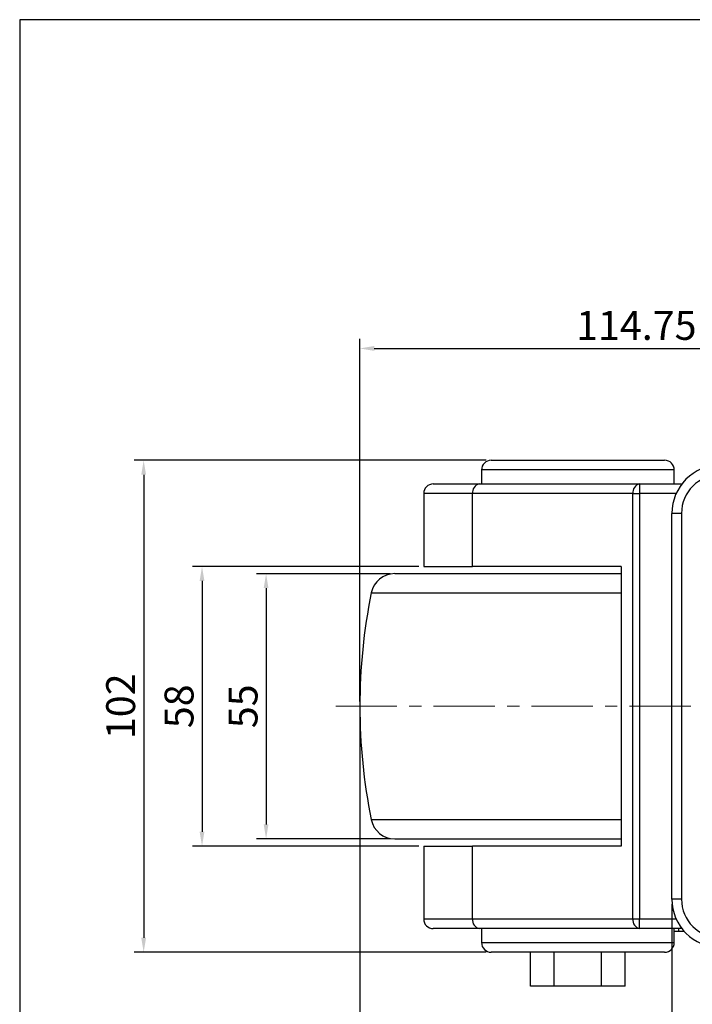
# Model space of a CAD drawing. Units: millimetres. Extents: x 3149 to 3694, y -990 to -681.
# Drawn here: x 3149 to 3289, y -885 to -681 of the extents above; entities that cross this region are included whole.
import ezdxf

# ---------------------------------------------------------------- set-up
doc = ezdxf.new("R2010")
doc.units = ezdxf.units.MM
doc.header["$LTSCALE"] = 0.2
doc.header["$PDMODE"] = 3
doc.linetypes.add('CENTERX2', pattern=[101.6, 63.5, -12.7, 12.7, -12.7])
for name, color, linetype, lineweight in [('외형선', 3, 'Continuous', 30), ('중심선', 1, 'CENTERX2', 15), ('치수선', 1, 'Continuous', 15)]:
    doc.layers.add(name, color=color, linetype=linetype, lineweight=lineweight)
doc.styles.get("Standard").update_dxf_attribs({"font": 'isocp.shx', "bigfont": 'whgtxt.shx'})
doc.dimstyles.new('김형준', dxfattribs={"dimtxt": 6, "dimasz": 3, "dimexe": 2, "dimexo": 1, "dimgap": 1, "dimtad": 1, "dimdsep": 46, "dimtxsty": 'Standard', "dimcen": 0, "dimclrd": 1, "dimclre": 1, "dimclrt": 2, "dimadec": 0, "dimazin": 0, "dimtfac": 1, "dimtmove": 0, "dimatfit": 3, "dimfxl": 0, "dimarcsym": 0})

# ---------------------------------------------------------------- blocks, each defined once
blk = doc.blocks.new('*D371')
at = {"layer": 'Defpoints', "color": 0}
for p in [(3227.32, -796.01), (3200.6, -851.01), (3227.32, -851.01)]:
    blk.add_point(p, dxfattribs=at)
at = {"layer": '치수선', "color": 1, "lineweight": -2}
for p, q in [((3226.32, -796.01), (3198.6, -796.01)), ((3200.6, -799.01), (3200.6, -848.01)), ((3226.32, -851.01), (3198.6, -851.01))]:
    blk.add_line(p, q, dxfattribs=at)
at = {"layer": '치수선', "color": 1}
for points in [[(3200.1, -799.01), (3201.1, -799.01), (3200.6, -796.01)], [(3200.1, -848.01), (3201.1, -848.01), (3200.6, -851.01)]]:
    blk.add_solid(points, dxfattribs=at)
at = {"layer": '치수선', "color": 2, "insert": (3196.6, -823.51), "char_height": 6, "attachment_point": 5, "rotation": 90}
blk.add_mtext('55', dxfattribs=at)
blk = doc.blocks.new('*D372')
at = {"layer": 'Defpoints', "color": 0}
for p in [(3233.3, -794.51), (3187.31, -852.51), (3233.3, -852.51)]:
    blk.add_point(p, dxfattribs=at)
at = {"layer": '치수선', "color": 1, "lineweight": -2}
for p, q in [((3232.3, -794.51), (3185.31, -794.51)), ((3187.31, -797.51), (3187.31, -849.51)), ((3232.3, -852.51), (3185.31, -852.51))]:
    blk.add_line(p, q, dxfattribs=at)
at = {"layer": '치수선', "color": 1}
for points in [[(3186.81, -797.51), (3187.81, -797.51), (3187.31, -794.51)], [(3186.81, -849.51), (3187.81, -849.51), (3187.31, -852.51)]]:
    blk.add_solid(points, dxfattribs=at)
at = {"layer": '치수선', "color": 2, "insert": (3183.31, -823.51), "char_height": 6, "attachment_point": 5, "rotation": 90}
blk.add_mtext('58', dxfattribs=at)
blk = doc.blocks.new('*D373')
at = {"layer": 'Defpoints', "color": 0}
for p in [(3247.3, -772.51), (3175.2, -874.51), (3247.3, -874.51)]:
    blk.add_point(p, dxfattribs=at)
at = {"layer": '치수선', "color": 1, "lineweight": -2}
for p, q in [((3246.3, -772.51), (3173.2, -772.51)), ((3175.2, -775.51), (3175.2, -871.51)), ((3246.3, -874.51), (3173.2, -874.51))]:
    blk.add_line(p, q, dxfattribs=at)
at = {"layer": '치수선', "color": 1}
for points in [[(3174.7, -775.51), (3175.7, -775.51), (3175.2, -772.51)], [(3174.7, -871.51), (3175.7, -871.51), (3175.2, -874.51)]]:
    blk.add_solid(points, dxfattribs=at)
at = {"layer": '치수선', "color": 2, "insert": (3171.2, -823.51), "char_height": 6, "attachment_point": 5, "rotation": 90}
blk.add_mtext('102', dxfattribs=at)
blk = doc.blocks.new('*D374')
at = {"layer": 'Defpoints', "color": 0}
for p in [(3334.8, -749.31), (3334.8, -758.51), (3220.05, -823.51)]:
    blk.add_point(p, dxfattribs=at)
at = {"layer": '치수선', "color": 1, "lineweight": -2}
for p, q in [((3220.05, -822.51), (3220.05, -747.31)), ((3334.8, -757.51), (3334.8, -747.31)), ((3223.05, -749.31), (3331.8, -749.31))]:
    blk.add_line(p, q, dxfattribs=at)
at = {"layer": '치수선', "color": 1}
for points in [[(3223.05, -748.81), (3223.05, -749.81), (3220.05, -749.31)], [(3331.8, -748.81), (3331.8, -749.81), (3334.8, -749.31)]]:
    blk.add_solid(points, dxfattribs=at)
at = {"layer": '치수선', "color": 2, "insert": (3277.43, -745.31), "char_height": 6, "attachment_point": 5}
blk.add_mtext('114.75', dxfattribs=at)
blk = doc.blocks.new('*D385')
at = {"layer": 'Defpoints', "color": 0}
for p in [(3284.8, -863.51), (3384.8, -863.51), (3284.8, -909.43)]:
    blk.add_point(p, dxfattribs=at)
at = {"layer": '치수선', "color": 1, "lineweight": -2}
for p, q in [((3284.8, -864.51), (3284.8, -911.43)), ((3384.8, -864.51), (3384.8, -911.43)), ((3381.8, -909.43), (3287.8, -909.43))]:
    blk.add_line(p, q, dxfattribs=at)
at = {"layer": '치수선', "color": 1}
for points in [[(3287.8, -908.93), (3287.8, -909.93), (3284.8, -909.43)], [(3381.8, -908.93), (3381.8, -909.93), (3384.8, -909.43)]]:
    blk.add_solid(points, dxfattribs=at)
at = {"layer": '치수선', "color": 2, "insert": (3334.8, -905.43), "char_height": 6, "attachment_point": 5}
blk.add_mtext('100', dxfattribs=at)
blk = doc.blocks.new('*D386')
at = {"layer": 'Defpoints', "color": 0}
for p in [(3220.05, -823.51), (3392.3, -823.51), (3392.3, -923.72)]:
    blk.add_point(p, dxfattribs=at)
at = {"layer": '치수선', "color": 1, "lineweight": -2}
for p, q in [((3220.05, -824.51), (3220.05, -925.72)), ((3392.3, -824.51), (3392.3, -925.72)), ((3223.05, -923.72), (3389.3, -923.72))]:
    blk.add_line(p, q, dxfattribs=at)
at = {"layer": '치수선', "color": 1}
for points in [[(3223.05, -923.22), (3223.05, -924.22), (3220.05, -923.72)], [(3389.3, -923.22), (3389.3, -924.22), (3392.3, -923.72)]]:
    blk.add_solid(points, dxfattribs=at)
at = {"layer": '치수선', "color": 2, "insert": (3306.18, -919.72), "char_height": 6, "attachment_point": 5}
blk.add_mtext('172.25', dxfattribs=at)

msp = doc.modelspace()

# ---------------------------------------------------------------- linework, layer by layer
at = {"layer": '외형선'}
for p, q in [((3694.07, -681.144), (3149.47, -681.144)), ((3149.47, -681.144), (3149.47, -990.073)), ((3247.302, -772.507), (3283.302, -772.507)), ((3245.302, -774.507), (3245.302, -777.407)), ((3285.302, -774.507), (3245.302, -774.507)), ((3285.302, -777.407), (3285.302, -774.507)), ((3235.302, -777.407), (3244.823, -777.407)), ((3244.823, -777.407), (3278.091, -777.407)), ((3278.091, -777.407), (3278.091, -779.407)), ((3278.091, -777.407), (3286.878, -777.407)), ((3233.302, -779.407), (3233.302, -794.507)), ((3243.458, -779.407), (3233.302, -779.407)), ((3276.726, -779.407), (3243.458, -779.407)), ((3243.458, -794.507), (3243.458, -779.407)), ((3276.726, -779.407), (3278.091, -779.407)), ((3276.726, -867.607), (3276.726, -779.407)), ((3278.091, -779.407), (3278.091, -867.607)), ((3285.681, -779.407), (3278.091, -779.407)), ((3286.802, -783.507), (3284.802, -783.507)), ((3284.802, -863.507), (3284.802, -783.507)), ((3286.802, -783.507), (3286.802, -863.507)), ((3227.316, -796.007), (3265.302, -796.007)), ((3233.302, -794.507), (3243.458, -794.507)), ((3274.302, -794.507), (3243.458, -794.507)), ((3265.302, -796.007), (3274.302, -796.007)), ((3274.302, -794.507), (3274.302, -852.507)), ((3222.416, -800.011), (3265.302, -800.011)), ((3265.302, -800.011), (3274.302, -800.011)), ((3222.416, -847.003), (3265.302, -847.003)), ((3265.302, -847.003), (3274.302, -847.003)), ((3227.316, -851.007), (3265.302, -851.007)), ((3265.302, -851.007), (3274.302, -851.007)), ((3233.302, -852.507), (3233.302, -867.607)), ((3233.302, -852.507), (3243.458, -852.507)), ((3274.302, -852.507), (3243.458, -852.507)), ((3243.458, -867.607), (3243.458, -852.507)), ((3286.802, -863.507), (3284.802, -863.507)), ((3233.302, -867.607), (3243.458, -867.607)), ((3243.458, -867.607), (3276.726, -867.607)), ((3276.726, -867.607), (3278.091, -867.607)), ((3278.091, -869.607), (3278.091, -867.607)), ((3278.091, -867.607), (3285.681, -867.607)), ((3244.823, -869.607), (3235.302, -869.607)), ((3278.091, -869.607), (3244.823, -869.607)), ((3245.302, -869.607), (3245.302, -872.507)), ((3286.878, -869.607), (3278.091, -869.607)), ((3285.302, -872.507), (3285.302, -869.607)), ((3286.257, -870.107), (3286.257, -869.607)), ((3285.302, -870.107), (3286.257, -870.107)), ((3286.257, -870.107), (3287.29, -870.107)), ((3245.302, -872.507), (3285.302, -872.507)), ((3283.302, -874.507), (3247.302, -874.507)), ((3255.487, -881.507), (3255.487, -874.507)), ((3260.395, -881.507), (3260.395, -874.507)), ((3270.21, -881.507), (3270.21, -874.507)), ((3275.117, -881.507), (3275.117, -874.507)), ((3260.395, -881.507), (3255.487, -881.507)), ((3270.21, -881.507), (3260.395, -881.507)), ((3275.117, -881.507), (3270.21, -881.507))]:
    msp.add_line(p, q, dxfattribs=at)
for centre, radius, start, end in [((3247.302, -774.507), 2, 90, 180), ((3283.302, -774.507), 2, 0, 90), ((3294.802, -783.507), 10, 90, 180), ((3294.802, -783.507), 8, 90, 180), ((3235.302, -779.407), 2, 90, 180), ((3245.214, -779.14), 1.777, 102.71815, 188.64407), ((3278.482, -779.14), 1.777, 102.71871, 188.6435), ((3227.316, -801.007), 5, 90, 168.51181), ((3338.023, -823.507), 117.971, 168.51181, 191.48819), ((3227.316, -846.007), 5, 191.48819, 270), ((3294.802, -863.507), 10, 180, 270), ((3294.802, -863.507), 8, 180, 270), ((3235.302, -867.607), 2, 180, 270), ((3245.214, -867.874), 1.777, 171.35593, 257.28185), ((3278.482, -867.874), 1.777, 171.3565, 257.28129), ((3247.302, -872.507), 2, 180, 270), ((3283.302, -872.507), 2, 270, 0)]:
    msp.add_arc(centre, radius, start, end, dxfattribs=at)
at = {"layer": '중심선'}
msp.add_line((3215.052, -823.507), (3397.302, -823.507), dxfattribs=at)

# ---------------------------------------------------------------- dimensions: what is measured, and where the dimension line sits
at = {"layer": '치수선'}
for base, p1, p2, picture, middle in [((3334.802, -749.306), (3220.052, -823.507), (3334.802, -758.507), '*D374', (3277.427, -745.306)), ((3392.302, -923.717), (3220.052, -823.507), (3392.302, -823.507), '*D386', (3306.177, -919.716)), ((3284.802, -909.426), (3384.802, -863.507), (3284.802, -863.507), '*D385', (3334.802, -905.426))]:
    dim = msp.add_linear_dim(base=base, p1=p1, p2=p2, dimstyle='김형준', dxfattribs=at)
    dim.commit()
    dim.dimension.update_dxf_attribs({"geometry": picture, "text_midpoint": middle})
for base, p1, p2, picture, middle in [((3175.197, -874.507), (3247.302, -772.507), (3247.302, -874.507), '*D373', (3171.197, -823.507)), ((3187.311, -852.507), (3233.302, -794.507), (3233.302, -852.507), '*D372', (3183.311, -823.507)), ((3200.597, -851.007), (3227.316, -796.007), (3227.316, -851.007), '*D371', (3196.597, -823.507))]:
    dim = msp.add_linear_dim(base=base, p1=p1, p2=p2, angle=90, dimstyle='김형준', dxfattribs=at)
    dim.commit()
    dim.dimension.update_dxf_attribs({"geometry": picture, "text_midpoint": middle})

doc.saveas('drawing.dxf')
